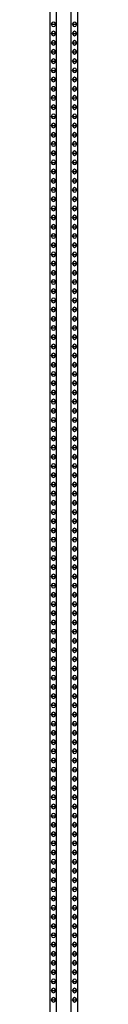
# Model space of a CAD drawing. Units: millimetres. Extents: x 250 to 14600, y 250 to 10250.
# Drawn here: x 5192 to 5222, y 2377 to 3447 of the extents above; entities that cross this region are included whole.
import ezdxf

# ---------------------------------------------------------------- set-up
doc = ezdxf.new("R2010")
doc.units = ezdxf.units.MM
doc.header["$LTSCALE"] = 50

msp = doc.modelspace()

# ---------------------------------------------------------------- linework, layer by layer
at = {"color": 7, "linetype": 'Continuous', "lineweight": 25}
for p, q in [((5192.1, 1511.5), (5192.1, 4511.5)), ((5199.1, 1511.5), (5199.1, 4511.5)), ((5215.1, 1511.5), (5215.1, 4511.5)), ((5222.1, 1511.5), (5222.1, 4511.5)), ((5193.2, 3441.5), (5198.1, 3441.5)), ((5216.2, 3441.5), (5221.1, 3441.5)), ((5193.2, 3431.5), (5198.1, 3431.5)), ((5216.2, 3431.5), (5221.1, 3431.5)), ((5193.2, 3421.5), (5198.1, 3421.5)), ((5216.2, 3421.5), (5221.1, 3421.5)), ((5193.2, 3411.5), (5198.1, 3411.5)), ((5216.2, 3411.5), (5221.1, 3411.5)), ((5193.2, 3401.5), (5198.1, 3401.5)), ((5216.2, 3401.5), (5221.1, 3401.5)), ((5193.2, 3391.5), (5198.1, 3391.5)), ((5193.2, 3381.5), (5198.1, 3381.5)), ((5216.2, 3391.5), (5221.1, 3391.5)), ((5216.2, 3381.5), (5221.1, 3381.5)), ((5193.2, 3371.5), (5198.1, 3371.5)), ((5216.2, 3371.5), (5221.1, 3371.5)), ((5193.2, 3361.5), (5198.1, 3361.5)), ((5216.2, 3361.5), (5221.1, 3361.5)), ((5193.2, 3351.5), (5198.1, 3351.5)), ((5216.2, 3351.5), (5221.1, 3351.5)), ((5193.2, 3341.5), (5198.1, 3341.5)), ((5216.2, 3341.5), (5221.1, 3341.5)), ((5193.2, 3331.5), (5198.1, 3331.5)), ((5216.2, 3331.5), (5221.1, 3331.5)), ((5193.2, 3321.5), (5198.1, 3321.5)), ((5216.2, 3321.5), (5221.1, 3321.5)), ((5193.2, 3311.5), (5198.1, 3311.5)), ((5216.2, 3311.5), (5221.1, 3311.5)), ((5193.2, 3301.5), (5198.1, 3301.5)), ((5216.2, 3301.5), (5221.1, 3301.5)), ((5193.2, 3291.5), (5198.1, 3291.5)), ((5216.2, 3291.5), (5221.1, 3291.5)), ((5193.2, 3281.5), (5198.1, 3281.5)), ((5216.2, 3281.5), (5221.1, 3281.5)), ((5193.2, 3271.5), (5198.1, 3271.5)), ((5216.2, 3271.5), (5221.1, 3271.5)), ((5193.2, 3261.5), (5198.1, 3261.5)), ((5216.2, 3261.5), (5221.1, 3261.5)), ((5193.2, 3251.5), (5198.1, 3251.5)), ((5216.2, 3251.5), (5221.1, 3251.5)), ((5193.2, 3241.5), (5198.1, 3241.5)), ((5193.2, 3231.5), (5198.1, 3231.5)), ((5216.2, 3241.5), (5221.1, 3241.5)), ((5216.2, 3231.5), (5221.1, 3231.5)), ((5193.2, 3221.5), (5198.1, 3221.5)), ((5216.2, 3221.5), (5221.1, 3221.5)), ((5193.2, 3211.5), (5198.1, 3211.5)), ((5216.2, 3211.5), (5221.1, 3211.5)), ((5193.2, 3201.5), (5198.1, 3201.5)), ((5216.2, 3201.5), (5221.1, 3201.5)), ((5193.2, 3191.5), (5198.1, 3191.5)), ((5216.2, 3191.5), (5221.1, 3191.5)), ((5193.2, 3181.5), (5198.1, 3181.5)), ((5216.2, 3181.5), (5221.1, 3181.5)), ((5193.2, 3171.5), (5198.1, 3171.5)), ((5216.2, 3171.5), (5221.1, 3171.5)), ((5193.2, 3161.5), (5198.1, 3161.5)), ((5216.2, 3161.5), (5221.1, 3161.5)), ((5193.2, 3151.5), (5198.1, 3151.5)), ((5216.2, 3151.5), (5221.1, 3151.5)), ((5193.2, 3141.5), (5198.1, 3141.5)), ((5216.2, 3141.5), (5221.1, 3141.5)), ((5193.2, 3131.5), (5198.1, 3131.5)), ((5216.2, 3131.5), (5221.1, 3131.5)), ((5193.2, 3121.5), (5198.1, 3121.5)), ((5216.2, 3121.5), (5221.1, 3121.5)), ((5193.2, 3111.5), (5198.1, 3111.5)), ((5216.2, 3111.5), (5221.1, 3111.5)), ((5193.2, 3101.5), (5198.1, 3101.5)), ((5216.2, 3101.5), (5221.1, 3101.5)), ((5193.2, 3091.5), (5198.1, 3091.5)), ((5216.2, 3091.5), (5221.1, 3091.5)), ((5193.2, 3081.5), (5198.1, 3081.5)), ((5193.2, 3071.5), (5198.1, 3071.5)), ((5216.2, 3081.5), (5221.1, 3081.5)), ((5216.2, 3071.5), (5221.1, 3071.5)), ((5193.2, 3061.5), (5198.1, 3061.5)), ((5216.2, 3061.5), (5221.1, 3061.5)), ((5193.2, 3051.5), (5198.1, 3051.5)), ((5216.2, 3051.5), (5221.1, 3051.5)), ((5193.2, 3041.5), (5198.1, 3041.5)), ((5216.2, 3041.5), (5221.1, 3041.5)), ((5193.2, 3031.5), (5198.1, 3031.5)), ((5216.2, 3031.5), (5221.1, 3031.5)), ((5193.2, 3021.5), (5198.1, 3021.5)), ((5216.2, 3021.5), (5221.1, 3021.5)), ((5193.2, 3011.5), (5198.1, 3011.5)), ((5216.2, 3011.5), (5221.1, 3011.5)), ((5193.2, 3001.5), (5198.1, 3001.5)), ((5216.2, 3001.5), (5221.1, 3001.5)), ((5193.2, 2991.5), (5198.1, 2991.5)), ((5216.2, 2991.5), (5221.1, 2991.5)), ((5193.2, 2981.5), (5198.1, 2981.5)), ((5216.2, 2981.5), (5221.1, 2981.5)), ((5193.2, 2971.5), (5198.1, 2971.5)), ((5216.2, 2971.5), (5221.1, 2971.5)), ((5193.2, 2961.5), (5198.1, 2961.5)), ((5216.2, 2961.5), (5221.1, 2961.5)), ((5193.2, 2951.5), (5198.1, 2951.5)), ((5216.2, 2951.5), (5221.1, 2951.5)), ((5193.2, 2941.5), (5198.1, 2941.5)), ((5216.2, 2941.5), (5221.1, 2941.5)), ((5193.2, 2931.5), (5198.1, 2931.5)), ((5193.2, 2921.5), (5198.1, 2921.5)), ((5216.2, 2931.5), (5221.1, 2931.5)), ((5216.2, 2921.5), (5221.1, 2921.5)), ((5193.2, 2911.5), (5198.1, 2911.5)), ((5216.2, 2911.5), (5221.1, 2911.5)), ((5193.2, 2901.5), (5198.1, 2901.5)), ((5216.2, 2901.5), (5221.1, 2901.5)), ((5193.2, 2891.5), (5198.1, 2891.5)), ((5216.2, 2891.5), (5221.1, 2891.5)), ((5193.2, 2881.5), (5198.1, 2881.5)), ((5216.2, 2881.5), (5221.1, 2881.5)), ((5193.2, 2871.5), (5198.1, 2871.5)), ((5216.2, 2871.5), (5221.1, 2871.5)), ((5193.2, 2861.5), (5198.1, 2861.5)), ((5216.2, 2861.5), (5221.1, 2861.5)), ((5193.2, 2851.5), (5198.1, 2851.5)), ((5216.2, 2851.5), (5221.1, 2851.5)), ((5193.2, 2841.5), (5198.1, 2841.5)), ((5216.2, 2841.5), (5221.1, 2841.5)), ((5193.2, 2831.5), (5198.1, 2831.5)), ((5216.2, 2831.5), (5221.1, 2831.5)), ((5193.2, 2821.5), (5198.1, 2821.5)), ((5216.2, 2821.5), (5221.1, 2821.5)), ((5193.2, 2811.5), (5198.1, 2811.5)), ((5216.2, 2811.5), (5221.1, 2811.5)), ((5193.2, 2801.5), (5198.1, 2801.5)), ((5216.2, 2801.5), (5221.1, 2801.5)), ((5193.2, 2791.5), (5198.1, 2791.5)), ((5216.2, 2791.5), (5221.1, 2791.5)), ((5193.2, 2781.5), (5198.1, 2781.5)), ((5193.2, 2771.5), (5198.1, 2771.5)), ((5216.2, 2781.5), (5221.1, 2781.5)), ((5216.2, 2771.5), (5221.1, 2771.5)), ((5193.2, 2761.5), (5198.1, 2761.5)), ((5216.2, 2761.5), (5221.1, 2761.5)), ((5193.2, 2751.5), (5198.1, 2751.5)), ((5216.2, 2751.5), (5221.1, 2751.5)), ((5193.2, 2741.5), (5198.1, 2741.5)), ((5216.2, 2741.5), (5221.1, 2741.5)), ((5193.2, 2731.5), (5198.1, 2731.5)), ((5216.2, 2731.5), (5221.1, 2731.5)), ((5193.2, 2721.5), (5198.1, 2721.5)), ((5216.2, 2721.5), (5221.1, 2721.5)), ((5193.2, 2711.5), (5198.1, 2711.5)), ((5216.2, 2711.5), (5221.1, 2711.5)), ((5193.2, 2701.5), (5198.1, 2701.5)), ((5216.2, 2701.5), (5221.1, 2701.5)), ((5193.2, 2691.5), (5198.1, 2691.5)), ((5216.2, 2691.5), (5221.1, 2691.5)), ((5193.2, 2681.5), (5198.1, 2681.5)), ((5216.2, 2681.5), (5221.1, 2681.5)), ((5193.2, 2671.5), (5198.1, 2671.5)), ((5216.2, 2671.5), (5221.1, 2671.5)), ((5193.2, 2661.5), (5198.1, 2661.5)), ((5216.2, 2661.5), (5221.1, 2661.5)), ((5193.2, 2651.5), (5198.1, 2651.5)), ((5216.2, 2651.5), (5221.1, 2651.5)), ((5193.2, 2641.5), (5198.1, 2641.5)), ((5216.2, 2641.5), (5221.1, 2641.5)), ((5193.2, 2631.5), (5198.1, 2631.5)), ((5193.2, 2621.5), (5198.1, 2621.5)), ((5216.2, 2631.5), (5221.1, 2631.5)), ((5216.2, 2621.5), (5221.1, 2621.5)), ((5193.2, 2611.5), (5198.1, 2611.5)), ((5216.2, 2611.5), (5221.1, 2611.5)), ((5193.2, 2601.5), (5198.1, 2601.5)), ((5216.2, 2601.5), (5221.1, 2601.5)), ((5193.2, 2591.5), (5198.1, 2591.5)), ((5216.2, 2591.5), (5221.1, 2591.5)), ((5193.2, 2581.5), (5198.1, 2581.5)), ((5216.2, 2581.5), (5221.1, 2581.5)), ((5193.2, 2571.5), (5198.1, 2571.5)), ((5216.2, 2571.5), (5221.1, 2571.5)), ((5193.2, 2561.5), (5198.1, 2561.5)), ((5216.2, 2561.5), (5221.1, 2561.5)), ((5193.2, 2551.5), (5198.1, 2551.5)), ((5216.2, 2551.5), (5221.1, 2551.5)), ((5193.2, 2541.5), (5198.1, 2541.5)), ((5216.2, 2541.5), (5221.1, 2541.5)), ((5193.2, 2531.5), (5198.1, 2531.5)), ((5216.2, 2531.5), (5221.1, 2531.5)), ((5193.2, 2521.5), (5198.1, 2521.5)), ((5216.2, 2521.5), (5221.1, 2521.5)), ((5193.2, 2511.5), (5198.1, 2511.5)), ((5216.2, 2511.5), (5221.1, 2511.5)), ((5193.2, 2501.5), (5198.1, 2501.5)), ((5216.2, 2501.5), (5221.1, 2501.5)), ((5193.2, 2491.5), (5198.1, 2491.5)), ((5216.2, 2491.5), (5221.1, 2491.5)), ((5193.2, 2481.5), (5198.1, 2481.5)), ((5216.2, 2481.5), (5221.1, 2481.5)), ((5193.2, 2471.5), (5198.1, 2471.5)), ((5193.2, 2461.5), (5198.1, 2461.5)), ((5216.2, 2471.5), (5221.1, 2471.5)), ((5216.2, 2461.5), (5221.1, 2461.5)), ((5193.2, 2451.5), (5198.1, 2451.5)), ((5216.2, 2451.5), (5221.1, 2451.5)), ((5193.2, 2441.5), (5198.1, 2441.5)), ((5216.2, 2441.5), (5221.1, 2441.5)), ((5193.2, 2431.5), (5198.1, 2431.5)), ((5216.2, 2431.5), (5221.1, 2431.5)), ((5193.2, 2421.5), (5198.1, 2421.5)), ((5216.2, 2421.5), (5221.1, 2421.5)), ((5193.2, 2411.5), (5198.1, 2411.5)), ((5216.2, 2411.5), (5221.1, 2411.5)), ((5193.2, 2401.5), (5198.1, 2401.5)), ((5216.2, 2401.5), (5221.1, 2401.5)), ((5193.2, 2391.5), (5198.1, 2391.5)), ((5216.2, 2391.5), (5221.1, 2391.5)), ((5193.2, 2381.5), (5198.1, 2381.5)), ((5216.2, 2381.5), (5221.1, 2381.5))]:
    msp.add_line(p, q, dxfattribs=at)
for centre, start_param, end_param in [((5195.7, 3435.2), 5.510229, 7.056142), ((5195.7, 3447.8), 2.368636, 3.914549), ((5195.7, 3425.2), 5.510229, 7.056142), ((5218.6, 3435.2), 5.510229, 7.056142), ((5218.6, 3447.8), 2.368636, 3.914549), ((5218.6, 3425.2), 5.510229, 7.056142), ((5195.7, 3437.8), 2.368636, 3.914549), ((5195.7, 3415.2), 5.510229, 7.056142), ((5218.6, 3437.8), 2.368636, 3.914549), ((5218.6, 3415.2), 5.510229, 7.056142), ((5195.7, 3427.8), 2.368636, 3.914549), ((5195.7, 3405.2), 5.510229, 7.056142), ((5218.6, 3427.8), 2.368636, 3.914549), ((5218.6, 3405.2), 5.510229, 7.056142), ((5195.7, 3417.8), 2.368636, 3.914549), ((5195.7, 3395.2), 5.510229, 7.056142), ((5218.6, 3417.8), 2.368636, 3.914549), ((5218.6, 3395.2), 5.510229, 7.056142), ((5195.7, 3407.8), 2.368636, 3.914549), ((5195.7, 3385.2), 5.510229, 7.056142), ((5218.6, 3407.8), 2.368636, 3.914549), ((5218.6, 3385.2), 5.510229, 7.056142), ((5195.7, 3397.8), 2.368636, 3.914549), ((5195.7, 3375.2), 5.510229, 7.056142), ((5195.7, 3387.8), 2.368636, 3.914549), ((5218.6, 3397.8), 2.368636, 3.914549), ((5218.6, 3375.2), 5.510229, 7.056142), ((5218.6, 3387.8), 2.368636, 3.914549), ((5195.7, 3365.2), 5.510229, 7.056142), ((5195.7, 3377.8), 2.368636, 3.914549), ((5218.6, 3365.2), 5.510229, 7.056142), ((5218.6, 3377.8), 2.368636, 3.914549), ((5195.7, 3355.2), 5.510229, 7.056142), ((5195.7, 3367.8), 2.368636, 3.914549), ((5218.6, 3355.2), 5.510229, 7.056142), ((5218.6, 3367.8), 2.368636, 3.914549), ((5195.7, 3345.2), 5.510229, 7.056142), ((5195.7, 3357.8), 2.368636, 3.914549), ((5218.6, 3345.2), 5.510229, 7.056142), ((5218.6, 3357.8), 2.368636, 3.914549), ((5195.7, 3335.2), 5.510229, 7.056142), ((5195.7, 3347.8), 2.368636, 3.914549), ((5218.6, 3335.2), 5.510229, 7.056142), ((5218.6, 3347.8), 2.368636, 3.914549), ((5195.7, 3325.2), 5.510229, 7.056142), ((5195.7, 3337.8), 2.368636, 3.914549), ((5218.6, 3325.2), 5.510229, 7.056142), ((5218.6, 3337.8), 2.368636, 3.914549), ((5195.7, 3315.2), 5.510229, 7.056142), ((5195.7, 3327.8), 2.368636, 3.914549), ((5218.6, 3315.2), 5.510229, 7.056142), ((5218.6, 3327.8), 2.368636, 3.914549), ((5195.7, 3305.2), 5.510229, 7.056142), ((5195.7, 3317.8), 2.368636, 3.914549), ((5218.6, 3305.2), 5.510229, 7.056142), ((5218.6, 3317.8), 2.368636, 3.914549), ((5195.7, 3295.2), 5.510229, 7.056142), ((5195.7, 3307.8), 2.368636, 3.914549), ((5218.6, 3295.2), 5.510229, 7.056142), ((5218.6, 3307.8), 2.368636, 3.914549), ((5195.7, 3285.2), 5.510229, 7.056142), ((5195.7, 3297.8), 2.368636, 3.914549), ((5218.6, 3285.2), 5.510229, 7.056142), ((5218.6, 3297.8), 2.368636, 3.914549), ((5195.7, 3275.2), 5.510229, 7.056142), ((5195.7, 3287.8), 2.368636, 3.914549), ((5195.7, 3265.2), 5.510229, 7.056142), ((5218.6, 3275.2), 5.510229, 7.056142), ((5218.6, 3287.8), 2.368636, 3.914549), ((5218.6, 3265.2), 5.510229, 7.056142), ((5195.7, 3277.8), 2.368636, 3.914549), ((5195.7, 3255.2), 5.510229, 7.056142), ((5218.6, 3277.8), 2.368636, 3.914549), ((5218.6, 3255.2), 5.510229, 7.056142), ((5195.7, 3267.8), 2.368636, 3.914549), ((5195.7, 3245.2), 5.510229, 7.056142), ((5218.6, 3267.8), 2.368636, 3.914549), ((5218.6, 3245.2), 5.510229, 7.056142), ((5195.7, 3257.8), 2.368636, 3.914549), ((5195.7, 3235.2), 5.510229, 7.056142), ((5218.6, 3257.8), 2.368636, 3.914549), ((5218.6, 3235.2), 5.510229, 7.056142), ((5195.7, 3247.8), 2.368636, 3.914549), ((5195.7, 3225.2), 5.510229, 7.056142), ((5195.7, 3237.8), 2.368636, 3.914549), ((5218.6, 3247.8), 2.368636, 3.914549), ((5218.6, 3225.2), 5.510229, 7.056142), ((5218.6, 3237.8), 2.368636, 3.914549), ((5195.7, 3215.2), 5.510229, 7.056142), ((5195.7, 3227.8), 2.368636, 3.914549), ((5218.6, 3215.2), 5.510229, 7.056142), ((5218.6, 3227.8), 2.368636, 3.914549), ((5195.7, 3205.2), 5.510229, 7.056142), ((5195.7, 3217.8), 2.368636, 3.914549), ((5218.6, 3205.2), 5.510229, 7.056142), ((5218.6, 3217.8), 2.368636, 3.914549), ((5195.7, 3195.2), 5.510229, 7.056142), ((5195.7, 3207.8), 2.368636, 3.914549), ((5218.6, 3195.2), 5.510229, 7.056142), ((5218.6, 3207.8), 2.368636, 3.914549), ((5195.7, 3185.2), 5.510229, 7.056142), ((5195.7, 3197.8), 2.368636, 3.914549), ((5218.6, 3185.2), 5.510229, 7.056142), ((5218.6, 3197.8), 2.368636, 3.914549), ((5195.7, 3175.2), 5.510229, 7.056142), ((5195.7, 3187.8), 2.368636, 3.914549), ((5218.6, 3175.2), 5.510229, 7.056142), ((5218.6, 3187.8), 2.368636, 3.914549), ((5195.7, 3165.2), 5.510229, 7.056142), ((5195.7, 3177.8), 2.368636, 3.914549), ((5218.6, 3165.2), 5.510229, 7.056142), ((5218.6, 3177.8), 2.368636, 3.914549), ((5195.7, 3155.2), 5.510229, 7.056142), ((5195.7, 3167.8), 2.368636, 3.914549), ((5218.6, 3155.2), 5.510229, 7.056142), ((5218.6, 3167.8), 2.368636, 3.914549), ((5195.7, 3145.2), 5.510229, 7.056142), ((5195.7, 3157.8), 2.368636, 3.914549), ((5218.6, 3145.2), 5.510229, 7.056142), ((5218.6, 3157.8), 2.368636, 3.914549), ((5195.7, 3135.2), 5.510229, 7.056142), ((5195.7, 3147.8), 2.368636, 3.914549), ((5218.6, 3135.2), 5.510229, 7.056142), ((5218.6, 3147.8), 2.368636, 3.914549), ((5195.7, 3125.2), 5.510229, 7.056142), ((5195.7, 3137.8), 2.368636, 3.914549), ((5195.7, 3115.2), 5.510229, 7.056142), ((5218.6, 3125.2), 5.510229, 7.056142), ((5218.6, 3137.8), 2.368636, 3.914549), ((5218.6, 3115.2), 5.510229, 7.056142), ((5195.7, 3127.8), 2.368636, 3.914549), ((5195.7, 3105.2), 5.510229, 7.056142), ((5218.6, 3127.8), 2.368636, 3.914549), ((5218.6, 3105.2), 5.510229, 7.056142), ((5195.7, 3117.8), 2.368636, 3.914549), ((5195.7, 3095.2), 5.510229, 7.056142), ((5218.6, 3117.8), 2.368636, 3.914549), ((5218.6, 3095.2), 5.510229, 7.056142), ((5195.7, 3107.8), 2.368636, 3.914549), ((5195.7, 3085.2), 5.510229, 7.056142), ((5218.6, 3107.8), 2.368636, 3.914549), ((5218.6, 3085.2), 5.510229, 7.056142), ((5195.7, 3097.8), 2.368636, 3.914549), ((5195.7, 3075.2), 5.510229, 7.056142), ((5218.6, 3097.8), 2.368636, 3.914549), ((5218.6, 3075.2), 5.510229, 7.056142), ((5195.7, 3087.8), 2.368636, 3.914549), ((5195.7, 3065.2), 5.510229, 7.056142), ((5195.7, 3077.8), 2.368636, 3.914549), ((5218.6, 3087.8), 2.368636, 3.914549), ((5218.6, 3065.2), 5.510229, 7.056142), ((5218.6, 3077.8), 2.368636, 3.914549), ((5195.7, 3055.2), 5.510229, 7.056142), ((5195.7, 3067.8), 2.368636, 3.914549), ((5218.6, 3055.2), 5.510229, 7.056142), ((5218.6, 3067.8), 2.368636, 3.914549), ((5195.7, 3045.2), 5.510229, 7.056142), ((5195.7, 3057.8), 2.368636, 3.914549), ((5218.6, 3045.2), 5.510229, 7.056142), ((5218.6, 3057.8), 2.368636, 3.914549), ((5195.7, 3035.2), 5.510229, 7.056142), ((5195.7, 3047.8), 2.368636, 3.914549), ((5218.6, 3035.2), 5.510229, 7.056142), ((5218.6, 3047.8), 2.368636, 3.914549), ((5195.7, 3025.2), 5.510229, 7.056142), ((5195.7, 3037.8), 2.368636, 3.914549), ((5218.6, 3025.2), 5.510229, 7.056142), ((5218.6, 3037.8), 2.368636, 3.914549), ((5195.7, 3015.2), 5.510229, 7.056142), ((5195.7, 3027.8), 2.368636, 3.914549), ((5218.6, 3015.2), 5.510229, 7.056142), ((5218.6, 3027.8), 2.368636, 3.914549), ((5195.7, 3005.2), 5.510229, 7.056142), ((5195.7, 3017.8), 2.368636, 3.914549), ((5218.6, 3005.2), 5.510229, 7.056142), ((5218.6, 3017.8), 2.368636, 3.914549), ((5195.7, 2995.2), 5.510229, 7.056142), ((5195.7, 3007.8), 2.368636, 3.914549), ((5218.6, 2995.2), 5.510229, 7.056142), ((5218.6, 3007.8), 2.368636, 3.914549), ((5195.7, 2985.2), 5.510229, 7.056142), ((5195.7, 2997.8), 2.368636, 3.914549), ((5218.6, 2985.2), 5.510229, 7.056142), ((5218.6, 2997.8), 2.368636, 3.914549), ((5195.7, 2975.2), 5.510229, 7.056142), ((5195.7, 2987.8), 2.368636, 3.914549), ((5195.7, 2965.2), 5.510229, 7.056142), ((5218.6, 2975.2), 5.510229, 7.056142), ((5218.6, 2987.8), 2.368636, 3.914549), ((5218.6, 2965.2), 5.510229, 7.056142), ((5195.7, 2977.8), 2.368636, 3.914549), ((5195.7, 2955.2), 5.510229, 7.056142), ((5218.6, 2977.8), 2.368636, 3.914549), ((5218.6, 2955.2), 5.510229, 7.056142), ((5195.7, 2967.8), 2.368636, 3.914549), ((5195.7, 2945.2), 5.510229, 7.056142), ((5218.6, 2967.8), 2.368636, 3.914549), ((5218.6, 2945.2), 5.510229, 7.056142), ((5195.7, 2957.8), 2.368636, 3.914549), ((5195.7, 2935.2), 5.510229, 7.056142), ((5218.6, 2957.8), 2.368636, 3.914549), ((5218.6, 2935.2), 5.510229, 7.056142), ((5195.7, 2947.8), 2.368636, 3.914549), ((5195.7, 2925.2), 5.510229, 7.056142), ((5218.6, 2947.8), 2.368636, 3.914549), ((5218.6, 2925.2), 5.510229, 7.056142), ((5195.7, 2937.8), 2.368636, 3.914549), ((5195.7, 2915.2), 5.510229, 7.056142), ((5195.7, 2927.8), 2.368636, 3.914549), ((5218.6, 2937.8), 2.368636, 3.914549), ((5218.6, 2915.2), 5.510229, 7.056142), ((5218.6, 2927.8), 2.368636, 3.914549), ((5195.7, 2905.2), 5.510229, 7.056142), ((5195.7, 2917.8), 2.368636, 3.914549), ((5218.6, 2905.2), 5.510229, 7.056142), ((5218.6, 2917.8), 2.368636, 3.914549), ((5195.7, 2895.2), 5.510229, 7.056142), ((5195.7, 2907.8), 2.368636, 3.914549), ((5218.6, 2895.2), 5.510229, 7.056142), ((5218.6, 2907.8), 2.368636, 3.914549), ((5195.7, 2885.2), 5.510229, 7.056142), ((5195.7, 2897.8), 2.368636, 3.914549), ((5218.6, 2885.2), 5.510229, 7.056142), ((5218.6, 2897.8), 2.368636, 3.914549), ((5195.7, 2875.2), 5.510229, 7.056142), ((5195.7, 2887.8), 2.368636, 3.914549), ((5218.6, 2875.2), 5.510229, 7.056142), ((5218.6, 2887.8), 2.368636, 3.914549), ((5195.7, 2865.2), 5.510229, 7.056142), ((5195.7, 2877.8), 2.368636, 3.914549), ((5218.6, 2865.2), 5.510229, 7.056142), ((5218.6, 2877.8), 2.368636, 3.914549), ((5195.7, 2855.2), 5.510229, 7.056142), ((5195.7, 2867.8), 2.368636, 3.914549), ((5218.6, 2855.2), 5.510229, 7.056142), ((5218.6, 2867.8), 2.368636, 3.914549), ((5195.7, 2845.2), 5.510229, 7.056142), ((5195.7, 2857.8), 2.368636, 3.914549), ((5218.6, 2845.2), 5.510229, 7.056142), ((5218.6, 2857.8), 2.368636, 3.914549), ((5195.7, 2835.2), 5.510229, 7.056142), ((5195.7, 2847.8), 2.368636, 3.914549), ((5218.6, 2835.2), 5.510229, 7.056142), ((5218.6, 2847.8), 2.368636, 3.914549), ((5195.7, 2825.2), 5.510229, 7.056142), ((5195.7, 2837.8), 2.368636, 3.914549), ((5195.7, 2815.2), 5.510229, 7.056142), ((5218.6, 2825.2), 5.510229, 7.056142), ((5218.6, 2837.8), 2.368636, 3.914549), ((5218.6, 2815.2), 5.510229, 7.056142), ((5195.7, 2827.8), 2.368636, 3.914549), ((5195.7, 2805.2), 5.510229, 7.056142), ((5218.6, 2827.8), 2.368636, 3.914549), ((5218.6, 2805.2), 5.510229, 7.056142), ((5195.7, 2817.8), 2.368636, 3.914549), ((5195.7, 2795.2), 5.510229, 7.056142), ((5218.6, 2817.8), 2.368636, 3.914549), ((5218.6, 2795.2), 5.510229, 7.056142), ((5195.7, 2807.8), 2.368636, 3.914549), ((5195.7, 2785.2), 5.510229, 7.056142), ((5218.6, 2807.8), 2.368636, 3.914549), ((5218.6, 2785.2), 5.510229, 7.056142), ((5195.7, 2797.8), 2.368636, 3.914549), ((5195.7, 2775.2), 5.510229, 7.056142), ((5218.6, 2797.8), 2.368636, 3.914549), ((5218.6, 2775.2), 5.510229, 7.056142), ((5195.7, 2787.8), 2.368636, 3.914549), ((5195.7, 2765.2), 5.510229, 7.056142), ((5195.7, 2777.8), 2.368636, 3.914549), ((5218.6, 2787.8), 2.368636, 3.914549), ((5218.6, 2765.2), 5.510229, 7.056142), ((5218.6, 2777.8), 2.368636, 3.914549), ((5195.7, 2755.2), 5.510229, 7.056142), ((5195.7, 2767.8), 2.368636, 3.914549), ((5218.6, 2755.2), 5.510229, 7.056142), ((5218.6, 2767.8), 2.368636, 3.914549), ((5195.7, 2745.2), 5.510229, 7.056142), ((5195.7, 2757.8), 2.368636, 3.914549), ((5218.6, 2745.2), 5.510229, 7.056142), ((5218.6, 2757.8), 2.368636, 3.914549), ((5195.7, 2735.2), 5.510229, 7.056142), ((5195.7, 2747.8), 2.368636, 3.914549), ((5218.6, 2735.2), 5.510229, 7.056142), ((5218.6, 2747.8), 2.368636, 3.914549), ((5195.7, 2725.2), 5.510229, 7.056142), ((5195.7, 2737.8), 2.368636, 3.914549), ((5218.6, 2725.2), 5.510229, 7.056142), ((5218.6, 2737.8), 2.368636, 3.914549), ((5195.7, 2715.2), 5.510229, 7.056142), ((5195.7, 2727.8), 2.368636, 3.914549), ((5218.6, 2715.2), 5.510229, 7.056142), ((5218.6, 2727.8), 2.368636, 3.914549), ((5195.7, 2705.2), 5.510229, 7.056142), ((5195.7, 2717.8), 2.368636, 3.914549), ((5218.6, 2705.2), 5.510229, 7.056142), ((5218.6, 2717.8), 2.368636, 3.914549), ((5195.7, 2695.2), 5.510229, 7.056142), ((5195.7, 2707.8), 2.368636, 3.914549), ((5218.6, 2695.2), 5.510229, 7.056142), ((5218.6, 2707.8), 2.368636, 3.914549), ((5195.7, 2685.2), 5.510229, 7.056142), ((5195.7, 2697.8), 2.368636, 3.914549), ((5218.6, 2685.2), 5.510229, 7.056142), ((5218.6, 2697.8), 2.368636, 3.914549), ((5195.7, 2675.2), 5.510229, 7.056142), ((5195.7, 2687.8), 2.368636, 3.914549), ((5218.6, 2675.2), 5.510229, 7.056142), ((5218.6, 2687.8), 2.368636, 3.914549), ((5195.7, 2665.2), 5.510229, 7.056142), ((5195.7, 2677.8), 2.368636, 3.914549), ((5195.7, 2655.2), 5.510229, 7.056142), ((5218.6, 2665.2), 5.510229, 7.056142), ((5218.6, 2677.8), 2.368636, 3.914549), ((5218.6, 2655.2), 5.510229, 7.056142), ((5195.7, 2667.8), 2.368636, 3.914549), ((5195.7, 2645.2), 5.510229, 7.056142), ((5218.6, 2667.8), 2.368636, 3.914549), ((5218.6, 2645.2), 5.510229, 7.056142), ((5195.7, 2657.8), 2.368636, 3.914549), ((5195.7, 2635.2), 5.510229, 7.056142), ((5218.6, 2657.8), 2.368636, 3.914549), ((5218.6, 2635.2), 5.510229, 7.056142), ((5195.7, 2647.8), 2.368636, 3.914549), ((5195.7, 2625.2), 5.510229, 7.056142), ((5218.6, 2647.8), 2.368636, 3.914549), ((5218.6, 2625.2), 5.510229, 7.056142), ((5195.7, 2637.8), 2.368636, 3.914549), ((5195.7, 2615.2), 5.510229, 7.056142), ((5195.7, 2627.8), 2.368636, 3.914549), ((5218.6, 2637.8), 2.368636, 3.914549), ((5218.6, 2615.2), 5.510229, 7.056142), ((5218.6, 2627.8), 2.368636, 3.914549), ((5195.7, 2605.2), 5.510229, 7.056142), ((5195.7, 2617.8), 2.368636, 3.914549), ((5218.6, 2605.2), 5.510229, 7.056142), ((5218.6, 2617.8), 2.368636, 3.914549), ((5195.7, 2595.2), 5.510229, 7.056142), ((5195.7, 2607.8), 2.368636, 3.914549), ((5218.6, 2595.2), 5.510229, 7.056142), ((5218.6, 2607.8), 2.368636, 3.914549), ((5195.7, 2585.2), 5.510229, 7.056142), ((5195.7, 2597.8), 2.368636, 3.914549), ((5218.6, 2585.2), 5.510229, 7.056142), ((5218.6, 2597.8), 2.368636, 3.914549), ((5195.7, 2575.2), 5.510229, 7.056142), ((5195.7, 2587.8), 2.368636, 3.914549), ((5218.6, 2575.2), 5.510229, 7.056142), ((5218.6, 2587.8), 2.368636, 3.914549), ((5195.7, 2565.2), 5.510229, 7.056142), ((5195.7, 2577.8), 2.368636, 3.914549), ((5218.6, 2565.2), 5.510229, 7.056142), ((5218.6, 2577.8), 2.368636, 3.914549), ((5195.7, 2555.2), 5.510229, 7.056142), ((5195.7, 2567.8), 2.368636, 3.914549), ((5218.6, 2555.2), 5.510229, 7.056142), ((5218.6, 2567.8), 2.368636, 3.914549), ((5195.7, 2545.2), 5.510229, 7.056142), ((5195.7, 2557.8), 2.368636, 3.914549), ((5218.6, 2545.2), 5.510229, 7.056142), ((5218.6, 2557.8), 2.368636, 3.914549), ((5195.7, 2535.2), 5.510229, 7.056142), ((5195.7, 2547.8), 2.368636, 3.914549), ((5218.6, 2535.2), 5.510229, 7.056142), ((5218.6, 2547.8), 2.368636, 3.914549), ((5195.7, 2525.2), 5.510229, 7.056142), ((5195.7, 2537.8), 2.368636, 3.914549), ((5218.6, 2525.2), 5.510229, 7.056142), ((5218.6, 2537.8), 2.368636, 3.914549), ((5195.7, 2515.2), 5.510229, 7.056142), ((5195.7, 2527.8), 2.368636, 3.914549), ((5195.7, 2505.2), 5.510229, 7.056142), ((5218.6, 2515.2), 5.510229, 7.056142), ((5218.6, 2527.8), 2.368636, 3.914549), ((5218.6, 2505.2), 5.510229, 7.056142), ((5195.7, 2517.8), 2.368636, 3.914549), ((5195.7, 2495.2), 5.510229, 7.056142), ((5218.6, 2517.8), 2.368636, 3.914549), ((5218.6, 2495.2), 5.510229, 7.056142), ((5195.7, 2507.8), 2.368636, 3.914549), ((5195.7, 2485.2), 5.510229, 7.056142), ((5218.6, 2507.8), 2.368636, 3.914549), ((5218.6, 2485.2), 5.510229, 7.056142), ((5195.7, 2497.8), 2.368636, 3.914549), ((5195.7, 2475.2), 5.510229, 7.056142), ((5218.6, 2497.8), 2.368636, 3.914549), ((5218.6, 2475.2), 5.510229, 7.056142), ((5195.7, 2487.8), 2.368636, 3.914549), ((5195.7, 2465.2), 5.510229, 7.056142), ((5218.6, 2487.8), 2.368636, 3.914549), ((5218.6, 2465.2), 5.510229, 7.056142), ((5195.7, 2477.8), 2.368636, 3.914549), ((5195.7, 2455.2), 5.510229, 7.056142), ((5195.7, 2467.8), 2.368636, 3.914549), ((5218.6, 2477.8), 2.368636, 3.914549), ((5218.6, 2455.2), 5.510229, 7.056142), ((5218.6, 2467.8), 2.368636, 3.914549), ((5195.7, 2445.2), 5.510229, 7.056142), ((5195.7, 2457.8), 2.368636, 3.914549), ((5218.6, 2445.2), 5.510229, 7.056142), ((5218.6, 2457.8), 2.368636, 3.914549), ((5195.7, 2435.2), 5.510229, 7.056142), ((5195.7, 2447.8), 2.368636, 3.914549), ((5218.6, 2435.2), 5.510229, 7.056142), ((5218.6, 2447.8), 2.368636, 3.914549), ((5195.7, 2425.2), 5.510229, 7.056142), ((5195.7, 2437.8), 2.368636, 3.914549), ((5218.6, 2425.2), 5.510229, 7.056142), ((5218.6, 2437.8), 2.368636, 3.914549), ((5195.7, 2415.2), 5.510229, 7.056142), ((5195.7, 2427.8), 2.368636, 3.914549), ((5218.6, 2415.2), 5.510229, 7.056142), ((5218.6, 2427.8), 2.368636, 3.914549), ((5195.7, 2405.2), 5.510229, 7.056142), ((5195.7, 2417.8), 2.368636, 3.914549), ((5218.6, 2405.2), 5.510229, 7.056142), ((5218.6, 2417.8), 2.368636, 3.914549), ((5195.7, 2395.2), 5.510229, 7.056142), ((5195.7, 2407.8), 2.368636, 3.914549), ((5218.6, 2395.2), 5.510229, 7.056142), ((5218.6, 2407.8), 2.368636, 3.914549), ((5195.7, 2385.2), 5.510229, 7.056142), ((5195.7, 2397.8), 2.368636, 3.914549), ((5218.6, 2385.2), 5.510229, 7.056142), ((5218.6, 2397.8), 2.368636, 3.914549), ((5195.7, 2375.2), 5.510229, 7.056142), ((5195.7, 2387.8), 2.368636, 3.914549), ((5218.6, 2375.2), 5.510229, 7.056142), ((5218.6, 2387.8), 2.368636, 3.914549)]:
    msp.add_ellipse(centre, major_axis=(0, 8.8), ratio=0.4, start_param=start_param, end_param=end_param, dxfattribs=at)

doc.saveas('drawing.dxf')
